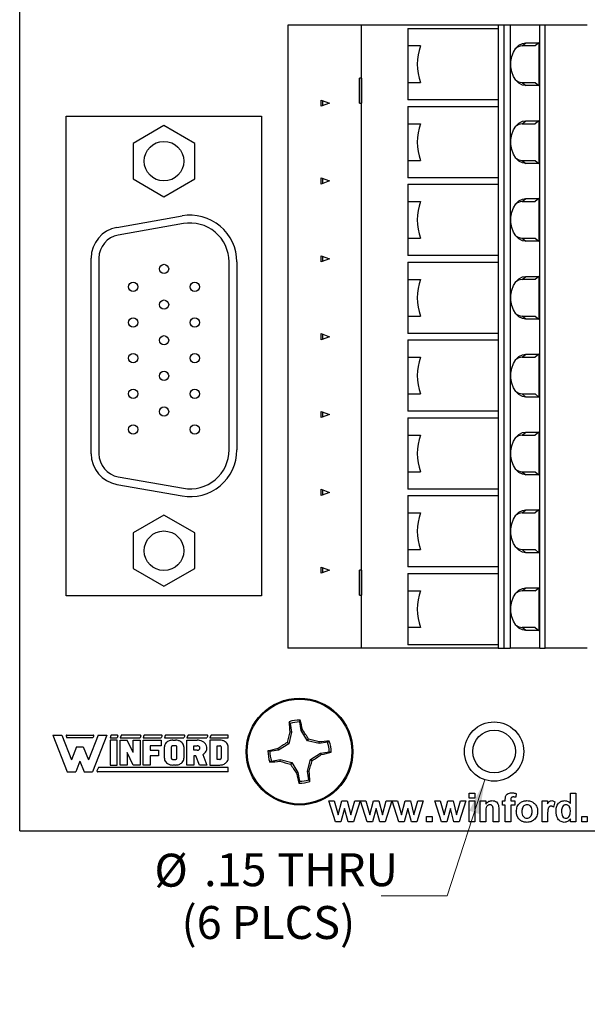
# Model space of a CAD drawing. Units: inches. Extents: x 0.1 to 16.9, y 0.1 to 10.9.
# Drawn here: x 9.2 to 11.3, y 5.1 to 8.8 of the extents above; entities that cross this region are included whole.
import ezdxf

# ---------------------------------------------------------------- set-up
doc = ezdxf.new("R2010")
doc.units = ezdxf.units.IN
doc.header["$MEASUREMENT"] = 0
doc.styles.add('SLDTEXTSTYLE0', font='TXT', dxfattribs={"width": 0.75})
doc.dimstyles.new('SLDDIMSTYLE3', dxfattribs={"dimtxt": 0.125, "dimasz": 0.13, "dimexe": 0, "dimexo": 0.0625, "dimgap": 0.03125, "dimtad": 0, "dimtih": 1, "dimtoh": 1, "dimlfac": 0.666667, "dimrnd": 1e-09, "dimzin": 12, "dimdsep": 46, "dimtxsty": 'SLDTEXTSTYLE0', "dimsah": 1, "dimcen": 0, "dimadec": 0, "dimazin": 3, "dimtfac": 1, "dimtofl": 0, "dimtmove": 0, "dimatfit": 3, "dimfxl": 0, "dimfrac": 2, "dimtolj": 1, "dimtzin": 12, "dimarcsym": 0})
doc.dimstyles.new('SLDDIMSTYLE4', dxfattribs={"dimtxt": 0.125, "dimasz": 0.13, "dimexe": 0, "dimexo": 0.0625, "dimgap": 0.03125, "dimtad": 0, "dimtih": 1, "dimtoh": 1, "dimlfac": 0.666667, "dimrnd": 1e-09, "dimzin": 12, "dimdsep": 46, "dimtxsty": 'SLDTEXTSTYLE0', "dimsah": 1, "dimcen": 0.09, "dimadec": 0, "dimazin": 3, "dimtfac": 1, "dimtofl": 0, "dimtmove": 0, "dimatfit": 3, "dimfxl": 0, "dimfrac": 2, "dimtolj": 1, "dimtzin": 12, "dimarcsym": 0})

# ---------------------------------------------------------------- blocks, each defined once
blk = doc.blocks.new('_D_5')
at = {"color": 8, "linetype": 'Continuous', "lineweight": 18}
for p, q in [((10.9593, 5.9623), (10.8162, 5.522)), ((10.8162, 5.522), (10.5662, 5.522))]:
    blk.add_line(p, q, dxfattribs=at)
blk.add_solid([(10.9593, 5.9623), (10.9001, 5.8448), (10.9382, 5.8324)], dxfattribs=at)
at = {"color": 8, "linetype": 'Continuous', "lineweight": 18, "char_height": 0.125, "attachment_point": 1, "style": 'SLDTEXTSTYLE0'}
for s, insert in [('%%c', (9.7053, 5.6818)), ('.15', (9.8938, 5.6837)), ('THRU', (10.1716, 5.6837)), ('(6 PLCS)', (9.8081, 5.4834))]:
    blk.add_mtext(s, dxfattribs=dict(at, insert=insert))
blk = doc.blocks.new('_D_6')
at = {"color": 8, "linetype": 'Continuous', "lineweight": 18}
for p, q in [((9.1941, 9.4192), (9.1941, 10.2783)), ((12.9613, 8.7265), (12.9613, 10.2783)), ((9.1941, 10.1533), (10.6884, 10.1533)), ((12.9613, 10.1533), (11.3261, 10.1533))]:
    blk.add_line(p, q, dxfattribs=at)
for points in [[(9.1941, 10.1533), (9.3241, 10.1333), (9.3241, 10.1733)], [(12.9613, 10.1533), (12.8313, 10.1733), (12.8313, 10.1333)]]:
    blk.add_solid(points, dxfattribs=at)
at = {"color": 8, "linetype": 'Continuous', "lineweight": 18, "char_height": 0.125, "attachment_point": 1, "style": 'SLDTEXTSTYLE0'}
for s, insert in [('2.51', (10.6884, 10.2152)), ('TYP', (11.0586, 10.2152))]:
    blk.add_mtext(s, dxfattribs=dict(at, insert=insert))

msp = doc.modelspace()

# ---------------------------------------------------------------- linework, layer by layer
at = {"color": 7, "linetype": 'Continuous', "lineweight": 25}
for p, q in [((9.1941, 5.7692), (9.1941, 9.3692)), ((10.2115, 8.8242), (10.2115, 6.462)), ((10.4906, 8.8242), (10.2115, 8.8242)), ((10.4906, 6.462), (10.4906, 8.8242)), ((11.0097, 8.8242), (10.4906, 8.8242)), ((11.0097, 8.8242), (11.0097, 8.6765)), ((11.0305, 8.8242), (11.0097, 8.8242)), ((11.0305, 8.8242), (11.0305, 6.462)), ((11.0556, 8.8242), (11.0305, 8.8242)), ((11.0556, 8.8242), (11.0556, 6.462)), ((11.1683, 8.8242), (11.0556, 8.8242)), ((11.1683, 6.462), (11.1683, 8.8242)), ((11.1885, 8.8242), (11.1683, 8.8242)), ((11.1885, 6.462), (11.1885, 8.8242)), ((11.3479, 8.8242), (11.1885, 8.8242)), ((10.6672, 8.8118), (10.6672, 8.7459)), ((10.6672, 8.8118), (11.0097, 8.8118)), ((10.715, 8.7459), (10.6672, 8.7459)), ((10.6672, 8.7459), (10.6672, 8.6765)), ((11.1006, 8.7459), (11.1151, 8.7577)), ((11.1497, 8.7459), (11.1006, 8.7459)), ((11.1151, 8.7577), (11.1642, 8.7577)), ((11.1642, 8.7577), (11.1497, 8.7459)), ((11.1642, 8.7577), (11.1642, 8.5953)), ((10.6672, 8.6765), (10.6672, 8.6071)), ((11.0097, 8.6765), (11.0097, 8.3812)), ((10.4838, 8.5289), (10.4838, 8.6234)), ((10.4906, 8.6234), (10.4838, 8.6234)), ((10.4906, 8.6234), (10.4906, 8.5289)), ((10.4906, 8.6234), (10.4906, 8.6234)), ((10.6672, 8.6071), (10.6672, 8.5412)), ((10.6672, 8.6071), (10.715, 8.6071)), ((11.1006, 8.6071), (11.1151, 8.5953)), ((11.1006, 8.6071), (11.1497, 8.6071)), ((11.1642, 8.5953), (11.1151, 8.5953)), ((11.1497, 8.6071), (11.1642, 8.5953)), ((10.3386, 8.517), (10.3386, 8.5408)), ((10.3386, 8.5408), (10.3699, 8.5289)), ((10.3699, 8.5289), (10.3386, 8.517)), ((10.3428, 8.5392), (10.3428, 8.5186)), ((10.4838, 8.5289), (10.4906, 8.5289)), ((10.4906, 8.5289), (10.4906, 8.5289)), ((11.0097, 8.5412), (10.6672, 8.5412)), ((10.6672, 8.5166), (10.6672, 8.4506)), ((10.6672, 8.5166), (11.0097, 8.5166)), ((9.3711, 6.6606), (9.3711, 8.4795)), ((9.3711, 8.4795), (10.1122, 8.4795)), ((10.1122, 8.4795), (10.1122, 6.6606)), ((9.7416, 8.4438), (9.6247, 8.3763)), ((9.8585, 8.3763), (9.7416, 8.4438)), ((10.6672, 8.4506), (10.715, 8.4506)), ((10.6672, 8.4506), (10.6672, 8.3812)), ((11.1006, 8.4506), (11.1151, 8.4624)), ((11.1006, 8.4506), (11.1497, 8.4506)), ((11.1151, 8.4624), (11.1642, 8.4624)), ((11.1642, 8.4624), (11.1497, 8.4506)), ((11.1642, 8.4624), (11.1642, 8.3)), ((9.6247, 8.3763), (9.6247, 8.2413)), ((9.8585, 8.2413), (9.8585, 8.3763)), ((10.6672, 8.3812), (10.6672, 8.3119)), ((11.0097, 8.3812), (11.0097, 8.086)), ((10.6672, 8.3119), (10.6672, 8.2459)), ((10.6672, 8.3119), (10.715, 8.3119)), ((11.1006, 8.3119), (11.1151, 8.3)), ((11.1006, 8.3119), (11.1497, 8.3119)), ((11.1642, 8.3), (11.1151, 8.3)), ((11.1497, 8.3119), (11.1642, 8.3)), ((9.6247, 8.2413), (9.7416, 8.1738)), ((9.7416, 8.1738), (9.8585, 8.2413)), ((10.3386, 8.2217), (10.3386, 8.2455)), ((10.3386, 8.2455), (10.3699, 8.2336)), ((10.3699, 8.2336), (10.3386, 8.2217)), ((10.3428, 8.2439), (10.3428, 8.2233)), ((11.0097, 8.2459), (10.6672, 8.2459)), ((10.6672, 8.2213), (10.6672, 8.1554)), ((10.6672, 8.2213), (11.0097, 8.2213)), ((10.6672, 8.1554), (10.715, 8.1554)), ((10.6672, 8.1554), (10.6672, 8.086)), ((11.1006, 8.1554), (11.1151, 8.1672)), ((11.1006, 8.1554), (11.1497, 8.1554)), ((11.1151, 8.1672), (11.1642, 8.1672)), ((11.1642, 8.1672), (11.1497, 8.1554)), ((11.1642, 8.1672), (11.1642, 8.0048)), ((9.5628, 8.0575), (9.8101, 8.1011)), ((9.8152, 8.072), (9.568, 8.0284)), ((10.6672, 8.086), (10.6672, 8.0166)), ((11.0097, 8.086), (11.0097, 7.7907)), ((10.6672, 8.0166), (10.6672, 7.9507)), ((10.6672, 8.0166), (10.715, 8.0166)), ((11.1006, 8.0166), (11.1151, 8.0048)), ((11.1006, 8.0166), (11.1497, 8.0166)), ((11.1642, 8.0048), (11.1151, 8.0048)), ((11.1497, 8.0166), (11.1642, 8.0048)), ((9.4652, 7.1989), (9.4652, 7.9412)), ((9.4948, 7.9412), (9.4948, 7.1989)), ((9.9885, 7.2134), (9.9885, 7.9266)), ((10.018, 7.9266), (10.018, 7.2134)), ((10.3386, 7.9265), (10.3386, 7.9502)), ((10.3386, 7.9502), (10.3699, 7.9383)), ((10.3699, 7.9383), (10.3386, 7.9265)), ((10.3428, 7.9486), (10.3428, 7.928)), ((11.0097, 7.9507), (10.6672, 7.9507)), ((10.6672, 7.926), (10.6672, 7.8601)), ((10.6672, 7.926), (11.0097, 7.926)), ((10.6672, 7.8601), (10.715, 7.8601)), ((10.6672, 7.8601), (10.6672, 7.7907)), ((11.1006, 7.8601), (11.1151, 7.8719)), ((11.1497, 7.8601), (11.1006, 7.8601)), ((11.1151, 7.8719), (11.1642, 7.8719)), ((11.1642, 7.8719), (11.1497, 7.8601)), ((11.1642, 7.8719), (11.1642, 7.7095)), ((10.6672, 7.7907), (10.6672, 7.7213)), ((11.0097, 7.7907), (11.0097, 7.4954)), ((10.6672, 7.7213), (10.6672, 7.6554)), ((10.6672, 7.7213), (10.715, 7.7213)), ((11.1151, 7.7095), (11.1006, 7.7213)), ((11.1006, 7.7213), (11.1497, 7.7213)), ((11.1642, 7.7095), (11.1151, 7.7095)), ((11.1497, 7.7213), (11.1642, 7.7095)), ((10.3386, 7.6312), (10.3386, 7.6549)), ((10.3386, 7.6549), (10.3699, 7.6431)), ((10.3699, 7.6431), (10.3386, 7.6312)), ((10.3428, 7.6533), (10.3428, 7.6328)), ((11.0097, 7.6554), (10.6672, 7.6554)), ((10.6672, 7.6307), (10.6672, 7.5648)), ((10.6672, 7.6307), (11.0097, 7.6307)), ((10.6672, 7.5648), (10.715, 7.5648)), ((10.6672, 7.5648), (10.6672, 7.4954)), ((11.1006, 7.5648), (11.1151, 7.5766)), ((11.1006, 7.5648), (11.1497, 7.5648)), ((11.1151, 7.5766), (11.1642, 7.5766)), ((11.1642, 7.5766), (11.1497, 7.5648)), ((11.1642, 7.5766), (11.1642, 7.4142)), ((10.6672, 7.4954), (10.6672, 7.426)), ((11.0097, 7.4954), (11.0097, 7.2001)), ((10.6672, 7.426), (10.6672, 7.3601)), ((10.6672, 7.426), (10.715, 7.426)), ((11.1006, 7.426), (11.1151, 7.4142)), ((11.1006, 7.426), (11.1497, 7.426)), ((11.1642, 7.4142), (11.1151, 7.4142)), ((11.1497, 7.426), (11.1642, 7.4142)), ((10.3386, 7.3359), (10.3386, 7.3597)), ((10.3386, 7.3597), (10.3699, 7.3478)), ((10.3428, 7.3581), (10.3428, 7.3375)), ((11.0097, 7.3601), (10.6672, 7.3601)), ((10.3699, 7.3478), (10.3386, 7.3359)), ((10.6672, 7.3355), (10.6672, 7.2695)), ((10.6672, 7.3355), (11.0097, 7.3355)), ((10.6672, 7.2695), (10.715, 7.2695)), ((10.6672, 7.2695), (10.6672, 7.2001)), ((11.1006, 7.2695), (11.1151, 7.2813)), ((11.1006, 7.2695), (11.1497, 7.2695)), ((11.1151, 7.2813), (11.1642, 7.2813)), ((11.1642, 7.2813), (11.1497, 7.2695)), ((11.1642, 7.2813), (11.1642, 7.1189)), ((10.6672, 7.2001), (10.6672, 7.1308)), ((11.0097, 7.2001), (11.0097, 6.9049)), ((9.568, 7.1116), (9.8152, 7.0681)), ((10.6672, 7.1308), (10.6672, 7.0648)), ((10.6672, 7.1308), (10.715, 7.1308)), ((11.1006, 7.1308), (11.1151, 7.1189)), ((11.1006, 7.1308), (11.1497, 7.1308)), ((11.1642, 7.1189), (11.1151, 7.1189)), ((11.1497, 7.1308), (11.1642, 7.1189)), ((9.5628, 7.0826), (9.8101, 7.039)), ((10.3386, 7.0406), (10.3386, 7.0644)), ((10.3386, 7.0644), (10.3699, 7.0525)), ((10.3428, 7.0628), (10.3428, 7.0422)), ((11.0097, 7.0648), (10.6672, 7.0648)), ((10.3699, 7.0525), (10.3386, 7.0406)), ((10.6672, 7.0402), (10.6672, 6.9743)), ((10.6672, 7.0402), (11.0097, 7.0402)), ((11.1006, 6.9743), (11.1151, 6.9861)), ((11.1151, 6.9861), (11.1642, 6.9861)), ((11.1642, 6.9861), (11.1497, 6.9743)), ((11.1642, 6.9861), (11.1642, 6.8237)), ((9.7416, 6.9662), (9.6247, 6.8987)), ((9.8585, 6.8987), (9.7416, 6.9662)), ((10.6672, 6.9743), (10.715, 6.9743)), ((10.6672, 6.9743), (10.6672, 6.9049)), ((11.1006, 6.9743), (11.1497, 6.9743)), ((9.6247, 6.8987), (9.6247, 6.7637)), ((9.8585, 6.7637), (9.8585, 6.8987)), ((10.6672, 6.9049), (10.6672, 6.8355)), ((11.0097, 6.9049), (11.0097, 6.6096)), ((10.6672, 6.8355), (10.6672, 6.7696)), ((10.6672, 6.8355), (10.715, 6.8355)), ((11.1006, 6.8355), (11.1151, 6.8237)), ((11.1006, 6.8355), (11.1497, 6.8355)), ((11.1497, 6.8355), (11.1642, 6.8237)), ((11.1642, 6.8237), (11.1151, 6.8237)), ((9.6247, 6.7637), (9.7416, 6.6962)), ((9.7416, 6.6962), (9.8585, 6.7637)), ((10.3386, 6.7454), (10.3386, 6.7691)), ((10.3386, 6.7691), (10.3699, 6.7572)), ((10.3428, 6.7675), (10.3428, 6.7469)), ((11.0097, 6.7696), (10.6672, 6.7696)), ((10.3699, 6.7572), (10.3386, 6.7454)), ((10.4838, 6.6627), (10.4838, 6.7572)), ((10.4906, 6.7572), (10.4838, 6.7572)), ((10.4906, 6.7572), (10.4906, 6.6627)), ((10.4906, 6.7572), (10.4906, 6.7572)), ((10.6672, 6.7449), (10.6672, 6.679)), ((10.6672, 6.7449), (11.0097, 6.7449)), ((11.1006, 6.679), (11.1151, 6.6908)), ((11.1151, 6.6908), (11.1642, 6.6908)), ((11.1497, 6.679), (11.1642, 6.6908)), ((11.1642, 6.6908), (11.1642, 6.5284)), ((10.1122, 6.6606), (9.3711, 6.6606)), ((10.4838, 6.6627), (10.4906, 6.6627)), ((10.4906, 6.6627), (10.4906, 6.6627)), ((10.6672, 6.679), (10.715, 6.679)), ((10.6672, 6.679), (10.6672, 6.6096)), ((11.1497, 6.679), (11.1006, 6.679)), ((10.6672, 6.6096), (10.6672, 6.5402)), ((11.0097, 6.6096), (11.0097, 6.462)), ((10.6672, 6.5402), (10.6672, 6.4743)), ((10.715, 6.5402), (10.6672, 6.5402)), ((11.1151, 6.5284), (11.1006, 6.5402)), ((11.1497, 6.5402), (11.1006, 6.5402)), ((11.1497, 6.5402), (11.1642, 6.5284)), ((11.1642, 6.5284), (11.1151, 6.5284)), ((10.4906, 6.462), (10.2115, 6.462)), ((11.0097, 6.462), (10.4906, 6.462)), ((11.0097, 6.4743), (10.6672, 6.4743)), ((11.0097, 6.462), (11.0305, 6.462)), ((11.0305, 6.462), (11.0556, 6.462)), ((11.1683, 6.462), (11.0556, 6.462)), ((11.1683, 6.462), (11.1885, 6.462)), ((11.3479, 6.462), (11.1885, 6.462)), ((10.2201, 6.1758), (10.2163, 6.1822)), ((10.2201, 6.1758), (10.2254, 6.1433)), ((10.2618, 6.1491), (10.2566, 6.1816)), ((9.32, 6.1317), (9.3538, 6.1317)), ((9.32, 6.1317), (9.3748, 5.9925)), ((9.3538, 6.1317), (9.3907, 6.0378)), ((9.3705, 6.1286), (9.3733, 6.1216)), ((9.3726, 6.1317), (9.4728, 6.1317)), ((9.4916, 6.1317), (9.4547, 6.0378)), ((9.5254, 6.1317), (9.4706, 5.9925)), ((9.4749, 6.1286), (9.4721, 6.1216)), ((9.4916, 6.1317), (9.5254, 6.1317)), ((9.5404, 6.1303), (9.537, 6.1216)), ((9.5643, 6.1317), (9.5425, 6.1317)), ((9.5663, 6.1286), (9.5636, 6.1216)), ((9.5786, 6.1303), (9.5751, 6.1216)), ((9.6514, 6.1317), (9.5807, 6.1317)), ((9.6535, 6.1286), (9.6507, 6.1216)), ((9.6657, 6.1303), (9.6623, 6.1216)), ((9.7321, 6.1317), (9.6678, 6.1317)), ((9.7342, 6.1286), (9.7314, 6.1216)), ((9.7464, 6.1303), (9.743, 6.1216)), ((9.8181, 6.1317), (9.7485, 6.1317)), ((9.8202, 6.1286), (9.8174, 6.1216)), ((9.8324, 6.1303), (9.8289, 6.1216)), ((9.9053, 6.1317), (9.8345, 6.1317)), ((9.9074, 6.1286), (9.9046, 6.1216)), ((9.9196, 6.1303), (9.9162, 6.1216)), ((9.983, 6.1317), (9.9217, 6.1317)), ((9.9853, 6.1216), (9.9853, 6.1294)), ((10.2254, 6.1433), (10.2148, 6.099)), ((10.2254, 6.1433), (10.2193, 6.1435)), ((10.2618, 6.1491), (10.2674, 6.1512)), ((10.2857, 6.1103), (10.2618, 6.1491)), ((9.4721, 6.1216), (9.3733, 6.1216)), ((9.537, 6.1216), (9.5636, 6.1216)), ((9.5636, 6.1126), (9.537, 6.1126)), ((9.537, 6.1126), (9.537, 6.0182)), ((9.5636, 6.0182), (9.5636, 6.1126)), ((9.5751, 6.1216), (9.6507, 6.1216)), ((9.5751, 6.0182), (9.5751, 6.1126)), ((9.5751, 6.1126), (9.6017, 6.1126)), ((9.6241, 6.0654), (9.6017, 6.1126)), ((9.6241, 6.0654), (9.6241, 6.1126)), ((9.6241, 6.1126), (9.6507, 6.1126)), ((9.6507, 6.1126), (9.6507, 6.0182)), ((9.6623, 6.1216), (9.7314, 6.1216)), ((9.6623, 6.0182), (9.6623, 6.1126)), ((9.6623, 6.1126), (9.7314, 6.1126)), ((9.7314, 6.0911), (9.6889, 6.0911)), ((9.6889, 6.0911), (9.6889, 6.074)), ((9.7314, 6.1126), (9.7314, 6.0911)), ((9.743, 6.1216), (9.8174, 6.1216)), ((9.7749, 6.1126), (9.7855, 6.1126)), ((9.7855, 6.0911), (9.7749, 6.0911)), ((9.8289, 6.1216), (9.9046, 6.1216)), ((9.8289, 6.1126), (9.8674, 6.1126)), ((9.8289, 6.0182), (9.8289, 6.1126)), ((9.8555, 6.0911), (9.8674, 6.0911)), ((9.8555, 6.074), (9.8555, 6.0911)), ((9.9162, 6.1216), (9.9853, 6.1216)), ((9.9162, 6.1126), (9.9162, 6.0182)), ((9.9534, 6.1126), (9.9162, 6.1126)), ((9.9428, 6.0911), (9.9534, 6.0911)), ((9.9428, 6.0397), (9.9428, 6.0911)), ((10.2148, 6.099), (10.1761, 6.0751)), ((10.2148, 6.099), (10.2085, 6.1036)), ((10.2857, 6.1103), (10.2903, 6.1167)), ((10.33, 6.0998), (10.2857, 6.1103)), ((10.33, 6.0998), (10.3302, 6.1058)), ((10.3625, 6.105), (10.33, 6.0998)), ((10.3625, 6.105), (10.3689, 6.1089)), ((9.4102, 6.0873), (9.3907, 6.0378)), ((9.4102, 6.0873), (9.4352, 6.0873)), ((9.4352, 6.0873), (9.4547, 6.0378)), ((9.6241, 6.0182), (9.6017, 6.0654)), ((9.6017, 6.0654), (9.6017, 6.0182)), ((9.6889, 6.074), (9.7208, 6.074)), ((9.6889, 6.0525), (9.6889, 6.0182)), ((9.7208, 6.0525), (9.6889, 6.0525)), ((9.7208, 6.074), (9.7208, 6.0525)), ((9.743, 6.044), (9.743, 6.0869)), ((9.7695, 6.0869), (9.7695, 6.044)), ((9.7908, 6.044), (9.7908, 6.0869)), ((9.8174, 6.0869), (9.8174, 6.044)), ((9.8674, 6.074), (9.8555, 6.074)), ((9.8628, 6.0525), (9.8555, 6.0525)), ((9.8555, 6.0525), (9.8555, 6.0182)), ((9.8767, 6.0182), (9.8628, 6.0525)), ((9.8886, 6.0579), (9.9046, 6.0182)), ((9.9587, 6.0869), (9.9587, 6.044)), ((9.9853, 6.044), (9.9853, 6.0869)), ((10.1761, 6.0751), (10.1436, 6.0699)), ((10.1761, 6.0751), (10.174, 6.0807)), ((10.297, 6.0395), (10.3358, 6.0634)), ((10.3358, 6.0634), (10.3683, 6.0686)), ((10.3358, 6.0634), (10.3379, 6.0577)), ((9.4227, 6.0332), (9.4067, 5.9925)), ((9.4227, 6.0332), (9.4387, 5.9925)), ((9.537, 6.0182), (9.5636, 6.0182)), ((9.6017, 6.0182), (9.5751, 6.0182)), ((9.6507, 6.0182), (9.6241, 6.0182)), ((9.6889, 6.0182), (9.6623, 6.0182)), ((9.7749, 6.0397), (9.7855, 6.0397)), ((9.7855, 6.0182), (9.7749, 6.0182)), ((9.8555, 6.0182), (9.8289, 6.0182)), ((9.9046, 6.0182), (9.8767, 6.0182)), ((9.9162, 6.0182), (9.9534, 6.0182)), ((9.9534, 6.0397), (9.9428, 6.0397)), ((10.1494, 6.0334), (10.1429, 6.0296)), ((10.1494, 6.0334), (10.1819, 6.0387)), ((10.1819, 6.0387), (10.1817, 6.0327)), ((10.1819, 6.0387), (10.2262, 6.0281)), ((10.2262, 6.0281), (10.2216, 6.0218)), ((10.2262, 6.0281), (10.2501, 5.9894)), ((10.2865, 5.9952), (10.297, 6.0395)), ((10.297, 6.0395), (10.3034, 6.0349)), ((9.3748, 5.9925), (9.4067, 5.9925)), ((9.4387, 5.9925), (9.4706, 5.9925)), ((9.4928, 6.0092), (9.4874, 5.9957)), ((9.9833, 5.9925), (9.4897, 5.9925)), ((9.9857, 6.0092), (9.4928, 6.0092)), ((9.9857, 5.9949), (9.9857, 6.0092)), ((10.2501, 5.9894), (10.2444, 5.9873)), ((10.2501, 5.9894), (10.2553, 5.9569)), ((10.2865, 5.9952), (10.2925, 5.995)), ((10.2917, 5.9627), (10.2865, 5.9952)), ((10.2917, 5.9627), (10.2956, 5.9562)), ((10.9, 5.911), (10.9209, 5.911)), ((10.9, 5.8929), (10.9, 5.911)), ((10.9209, 5.911), (10.9209, 5.8929)), ((11.0785, 5.9099), (11.0765, 5.8959)), ((11.2836, 5.8723), (11.2836, 5.911)), ((11.2836, 5.911), (11.3045, 5.911)), ((11.3045, 5.911), (11.3045, 5.8022)), ((10.3925, 5.8022), (10.3671, 5.8818)), ((10.3671, 5.8818), (10.3877, 5.8818)), ((10.3877, 5.8818), (10.4027, 5.8296)), ((10.4027, 5.8296), (10.4164, 5.8818)), ((10.4164, 5.8818), (10.4368, 5.8818)), ((10.4368, 5.8818), (10.4501, 5.8296)), ((10.4501, 5.8296), (10.4652, 5.8818)), ((10.4857, 5.8818), (10.4604, 5.8022)), ((10.4652, 5.8818), (10.4857, 5.8818)), ((10.5124, 5.8022), (10.4871, 5.8818)), ((10.4871, 5.8818), (10.5077, 5.8818)), ((10.5077, 5.8818), (10.5227, 5.8296)), ((10.5227, 5.8296), (10.5363, 5.8818)), ((10.5363, 5.8818), (10.5567, 5.8818)), ((10.5567, 5.8818), (10.5701, 5.8296)), ((10.5701, 5.8296), (10.5851, 5.8818)), ((10.6057, 5.8818), (10.5804, 5.8022)), ((10.5851, 5.8818), (10.6057, 5.8818)), ((10.6324, 5.8022), (10.6071, 5.8818)), ((10.6071, 5.8818), (10.6276, 5.8818)), ((10.6276, 5.8818), (10.6426, 5.8296)), ((10.6426, 5.8296), (10.6563, 5.8818)), ((10.6563, 5.8818), (10.6767, 5.8818)), ((10.6767, 5.8818), (10.6901, 5.8296)), ((10.6901, 5.8296), (10.7051, 5.8818)), ((10.7256, 5.8818), (10.7004, 5.8022)), ((10.7051, 5.8818), (10.7256, 5.8818)), ((10.7942, 5.8022), (10.7689, 5.8818)), ((10.7689, 5.8818), (10.7894, 5.8818)), ((10.7894, 5.8818), (10.8044, 5.8296)), ((10.8044, 5.8296), (10.8181, 5.8818)), ((10.8181, 5.8818), (10.8385, 5.8818)), ((10.8385, 5.8818), (10.8519, 5.8296)), ((10.8519, 5.8296), (10.8669, 5.8818)), ((10.8874, 5.8818), (10.8622, 5.8022)), ((10.8669, 5.8818), (10.8874, 5.8818)), ((10.9209, 5.8929), (10.9, 5.8929)), ((10.9, 5.8022), (10.9, 5.8818)), ((10.9, 5.8818), (10.9209, 5.8818)), ((10.9209, 5.8818), (10.9209, 5.8022)), ((10.9418, 5.8022), (10.9418, 5.8818)), ((10.9418, 5.8818), (10.9628, 5.8818)), ((10.9628, 5.8818), (10.9628, 5.8703)), ((11.0255, 5.8818), (11.0367, 5.8818)), ((11.0255, 5.8664), (11.0255, 5.8818)), ((11.0367, 5.8664), (11.0255, 5.8664)), ((11.0367, 5.8818), (11.0367, 5.8875)), ((11.0367, 5.8022), (11.0367, 5.8664)), ((11.0576, 5.8872), (11.0576, 5.8818)), ((11.0576, 5.8818), (11.073, 5.8818)), ((11.073, 5.8664), (11.0576, 5.8664)), ((11.0576, 5.8664), (11.0576, 5.8022)), ((11.073, 5.8818), (11.073, 5.8664)), ((11.1762, 5.8022), (11.1762, 5.8818)), ((11.1762, 5.8818), (11.1971, 5.8818)), ((11.1971, 5.8818), (11.1971, 5.8707)), ((11.225, 5.8787), (11.2201, 5.8588)), ((10.4264, 5.8534), (10.4129, 5.8022)), ((10.4402, 5.8022), (10.4264, 5.8534)), ((10.5464, 5.8534), (10.5329, 5.8022)), ((10.5602, 5.8022), (10.5464, 5.8534)), ((10.6663, 5.8534), (10.6529, 5.8022)), ((10.6802, 5.8022), (10.6663, 5.8534)), ((10.8282, 5.8534), (10.8147, 5.8022)), ((10.842, 5.8022), (10.8282, 5.8534)), ((10.9628, 5.8384), (10.9628, 5.8022)), ((10.9907, 5.8022), (10.9907, 5.843)), ((11.0116, 5.8514), (11.0116, 5.8022)), ((10.4129, 5.8022), (10.3925, 5.8022)), ((10.4604, 5.8022), (10.4402, 5.8022)), ((10.5329, 5.8022), (10.5124, 5.8022)), ((10.5804, 5.8022), (10.5602, 5.8022)), ((10.6529, 5.8022), (10.6324, 5.8022)), ((10.7004, 5.8022), (10.6802, 5.8022)), ((10.7382, 5.8022), (10.7382, 5.8232)), ((10.7382, 5.8232), (10.7591, 5.8232)), ((10.7591, 5.8022), (10.7382, 5.8022)), ((10.7591, 5.8232), (10.7591, 5.8022)), ((10.8147, 5.8022), (10.7942, 5.8022)), ((10.8622, 5.8022), (10.842, 5.8022)), ((10.9209, 5.8022), (10.9, 5.8022)), ((10.9628, 5.8022), (10.9418, 5.8022)), ((11.0116, 5.8022), (10.9907, 5.8022)), ((11.0576, 5.8022), (11.0367, 5.8022)), ((11.1971, 5.8022), (11.1762, 5.8022)), ((11.1971, 5.8258), (11.1971, 5.8022)), ((11.2836, 5.8022), (11.2836, 5.8137)), ((11.3045, 5.8022), (11.2836, 5.8022)), ((11.3268, 5.8022), (11.3268, 5.8232)), ((11.3268, 5.8232), (11.3478, 5.8232)), ((11.3478, 5.8022), (11.3268, 5.8022)), ((11.3478, 5.8232), (11.3478, 5.8022)), ((9.1941, 5.7692), (12.7941, 5.7692))]:
    msp.add_line(p, q, dxfattribs=at)
at = {"color": 7, "linetype": 'Continuous', "lineweight": 25, "flags": 128}
for points in [[(11.1151, 8.5953), (11.1013, 8.5977), (11.0884, 8.6046), (11.077, 8.6157), (11.0678, 8.6304), (11.0614, 8.6477), (11.0581, 8.6667), (11.0581, 8.6863), (11.0614, 8.7053), (11.0678, 8.7227), (11.077, 8.7373), (11.0884, 8.7484), (11.1013, 8.7554), (11.1151, 8.7577)], [(11.1151, 8.3), (11.1013, 8.3024), (11.0884, 8.3093), (11.077, 8.3205), (11.0678, 8.3351), (11.0614, 8.3525), (11.0581, 8.3715), (11.0581, 8.391), (11.0614, 8.41), (11.0678, 8.4274), (11.077, 8.442), (11.0884, 8.4531), (11.1013, 8.4601), (11.1151, 8.4624)], [(11.1006, 8.4506), (11.0879, 8.4483), (11.0771, 8.4421)], [(11.0771, 8.3203), (11.0879, 8.3142), (11.1006, 8.3119)], [(11.1151, 8.0048), (11.1013, 8.0071), (11.0884, 8.0141), (11.077, 8.0252), (11.0678, 8.0398), (11.0614, 8.0572), (11.0581, 8.0762), (11.0581, 8.0958), (11.0614, 8.1148), (11.0678, 8.1321), (11.077, 8.1468), (11.0884, 8.1579), (11.1013, 8.1648), (11.1151, 8.1672)], [(11.1151, 7.7095), (11.1013, 7.7119), (11.0884, 7.7188), (11.077, 7.7299), (11.0678, 7.7446), (11.0614, 7.7619), (11.0581, 7.7809), (11.0581, 7.8005), (11.0614, 7.8195), (11.0678, 7.8368), (11.077, 7.8515), (11.0884, 7.8626), (11.1013, 7.8695), (11.1151, 7.8719)], [(11.1151, 7.4142), (11.1013, 7.4166), (11.0884, 7.4235), (11.077, 7.4346), (11.0678, 7.4493), (11.0614, 7.4666), (11.0581, 7.4856), (11.0581, 7.5052), (11.0614, 7.5242), (11.0678, 7.5415), (11.077, 7.5562), (11.0884, 7.5673), (11.1013, 7.5743), (11.1151, 7.5766)], [(11.1006, 7.5648), (11.0879, 7.5624), (11.0771, 7.5563)], [(11.0771, 7.4345), (11.0879, 7.4284), (11.1006, 7.426)], [(11.1151, 7.1189), (11.1013, 7.1213), (11.0884, 7.1282), (11.077, 7.1394), (11.0678, 7.154), (11.0614, 7.1714), (11.0581, 7.1904), (11.0581, 7.2099), (11.0614, 7.2289), (11.0678, 7.2463), (11.077, 7.2609), (11.0884, 7.272), (11.1013, 7.279), (11.1151, 7.2813)], [(11.1151, 6.8237), (11.1013, 6.826), (11.0884, 6.833), (11.077, 6.8441), (11.0678, 6.8587), (11.0614, 6.8761), (11.0581, 6.8951), (11.0581, 6.9147), (11.0614, 6.9337), (11.0678, 6.951), (11.077, 6.9657), (11.0884, 6.9768), (11.1013, 6.9837), (11.1151, 6.9861)], [(11.1006, 6.9743), (11.0879, 6.9719), (11.0771, 6.9658)], [(11.0771, 6.844), (11.0879, 6.8378), (11.1006, 6.8355)], [(11.1151, 6.5284), (11.1013, 6.5308), (11.0884, 6.5377), (11.077, 6.5488), (11.0678, 6.5635), (11.0614, 6.5808), (11.0581, 6.5998), (11.0581, 6.6194), (11.0614, 6.6384), (11.0678, 6.6557), (11.077, 6.6704), (11.0884, 6.6815), (11.1013, 6.6884), (11.1151, 6.6908)], [(11.1006, 6.679), (11.0879, 6.6766), (11.0771, 6.6705)], [(11.0771, 6.5487), (11.0879, 6.5426), (11.1006, 6.5402)]]:
    msp.add_lwpolyline(points, dxfattribs=at)
at = {"color": 7, "linetype": 'Continuous', "lineweight": 25}
for centre, radius in [((9.7416, 8.3088), 0.075), ((9.7417, 7.8998), 0.0177), ((9.6247, 7.8321), 0.0177), ((9.8586, 7.8321), 0.0177), ((9.7417, 7.7646), 0.0177), ((9.6247, 7.6969), 0.0177), ((9.8586, 7.6968), 0.0177), ((9.7417, 7.6293), 0.0177), ((9.6247, 7.5617), 0.0177), ((9.8586, 7.5616), 0.0177), ((9.7417, 7.4941), 0.0177), ((9.6247, 7.4264), 0.0177), ((9.8586, 7.4263), 0.0177), ((9.7417, 7.3589), 0.0177), ((9.6247, 7.2912), 0.0177), ((9.8586, 7.2911), 0.0177), ((9.7416, 6.8312), 0.075), ((10.2559, 6.0692), 0.2025), ((10.2559, 6.0692), 0.1988), ((10.9941, 6.0692), 0.1125), ((10.9941, 6.0692), 0.0812)]:
    msp.add_circle(centre, radius, dxfattribs=at)
for centre, radius, start, end in [((10.9043, 8.6765), 0.2017, 159.8759, 200.1241), ((11.1019, 8.7055), 0.0404, 91.7541, 131.9553), ((11.1019, 8.6477), 0.0406, 226.816, 268.1814), ((10.9043, 8.3812), 0.2017, 159.8757, 200.1243), ((10.9043, 8.086), 0.2017, 159.8757, 200.1243), ((11.1018, 8.115), 0.0403, 91.7355, 131.9807), ((9.8408, 7.9266), 0.1772, 0, 100), ((9.8408, 7.9266), 0.1476, 0, 100), ((9.5834, 7.9412), 0.1181, 100, 180), ((9.5834, 7.9412), 0.0886, 100, 180), ((11.1021, 8.0577), 0.0411, 223.6033, 267.9898), ((10.9043, 7.7907), 0.2017, 159.8757, 200.1243), ((11.1018, 7.8198), 0.0403, 91.7355, 131.9807), ((11.1019, 7.7618), 0.0406, 226.81, 268.1874), ((10.9043, 7.4954), 0.2017, 159.8759, 200.1241), ((10.9043, 7.2001), 0.2017, 159.8756, 200.1244), ((11.1019, 7.2292), 0.0404, 91.7541, 131.9553), ((9.8408, 7.2134), 0.1772, 260, 0), ((9.8408, 7.2134), 0.1476, 260, 0), ((9.5834, 7.1989), 0.1181, 180, 260), ((9.5834, 7.1989), 0.0886, 180, 260), ((11.1019, 7.1713), 0.0406, 226.8316, 268.1723), ((10.9043, 6.9049), 0.2017, 159.8759, 200.1241), ((10.9043, 6.6096), 0.2017, 159.8757, 200.1243), ((10.2559, 6.0692), 0.1198, 88.9092, 109.3366), ((11.2231, 6.2424), 1.0086, 183.4198, 185.6279), ((10.2559, 6.0692), 0.1124, 89.6749, 108.5709), ((9.2776, 5.9295), 1.0143, 12.6262, 14.8221), ((9.3726, 6.1294), 0.00225, 90, 201.4939), ((9.4728, 6.1294), 0.00225, 338.5061, 90), ((9.5425, 6.1294), 0.00225, 90, 158.5061), ((9.5643, 6.1294), 0.00225, 338.5061, 90), ((9.5807, 6.1294), 0.00225, 90, 158.5061), ((9.6514, 6.1294), 0.00225, 338.5061, 90), ((9.6678, 6.1294), 0.00225, 90, 158.5061), ((9.7321, 6.1294), 0.00225, 338.5061, 90), ((9.7485, 6.1294), 0.00225, 90, 158.5061), ((9.8181, 6.1294), 0.00225, 338.5061, 90), ((9.8345, 6.1294), 0.00225, 90, 158.5061), ((9.9053, 6.1294), 0.00225, 338.5061, 90), ((9.9217, 6.1294), 0.00225, 90, 158.5061), ((9.983, 6.1294), 0.00225, 0, 90), ((11.4514, 5.7864), 1.2828, 163.8355, 165.6837), ((9.2127, 5.4287), 1.2785, 32.5574, 34.4117), ((10.8981, 5.0235), 1.2814, 122.5589, 124.4089), ((9.9728, 4.8726), 1.284, 73.8382, 75.6845), ((10.4298, 5.0937), 1.017, 93.4286, 95.6187), ((10.2559, 6.0692), 0.1124, 359.6749, 18.5709), ((10.2559, 6.0692), 0.1198, 358.9092, 19.3366), ((10.3967, 5.0867), 1.0187, 102.631, 104.8174), ((10.2559, 6.0692), 0.1198, 178.9092, 199.3366), ((10.2559, 6.0692), 0.1124, 179.6749, 198.5709), ((9.6112, 7.1188), 1.2861, 302.5615, 304.405), ((10.1153, 7.0513), 1.0182, 282.6304, 284.8179), ((10.082, 7.0469), 1.0192, 273.4289, 275.6141), ((10.5405, 7.2711), 1.2894, 253.8444, 255.683), ((11.3129, 6.7188), 1.2949, 212.5678, 214.3987), ((9.0654, 6.3507), 1.2776, 343.8359, 345.6915), ((9.4897, 5.9949), 0.00239, 158.5061, 270), ((9.9833, 5.9949), 0.00239, 270, 0), ((11.2406, 6.2106), 1.0209, 192.6339, 194.8156), ((9.2714, 5.8947), 1.026, 3.4385, 5.6092), ((10.2559, 6.0692), 0.1198, 268.9092, 289.3366), ((10.2559, 6.0692), 0.1124, 269.6749, 288.5709)]:
    msp.add_arc(centre, radius, start, end, dxfattribs=at)
for points, knots in [([(10.2566, 6.1816), (10.2569, 6.1829), (10.2574, 6.1854), (10.258, 6.1878), (10.2582, 6.189)], [0, 0, 0, 0, 0.531385, 1, 1, 1, 1]), ([(9.7749, 6.1126), (9.7704, 6.1122), (9.7614, 6.1113), (9.7506, 6.1046), (9.7441, 6.0958), (9.7433, 6.0897), (9.743, 6.0869)], [0, 0, 0, 0, 0.295859, 0.596621, 0.811434, 1, 1, 1, 1]), ([(9.7749, 6.0911), (9.7741, 6.0911), (9.7726, 6.0909), (9.7708, 6.0898), (9.7697, 6.0883), (9.7696, 6.0873), (9.7695, 6.0869)], [0, 0, 0, 0, 0.296051, 0.596677, 0.81146, 1, 1, 1, 1]), ([(9.8174, 6.0869), (9.8171, 6.0892), (9.8166, 6.0943), (9.8124, 6.1014), (9.8054, 6.1075), (9.7961, 6.1118), (9.789, 6.1123), (9.7855, 6.1126)], [0, 0, 0, 0, 0.158304, 0.335357, 0.530036, 0.769684, 1, 1, 1, 1]), ([(9.7908, 6.0869), (9.7908, 6.0873), (9.7907, 6.0881), (9.79, 6.0893), (9.7888, 6.0903), (9.7872, 6.091), (9.7861, 6.0911), (9.7855, 6.0911)], [0, 0, 0, 0, 0.158242, 0.335588, 0.530021, 0.769585, 1, 1, 1, 1]), ([(9.8886, 6.0579), (9.8911, 6.0595), (9.8963, 6.0629), (9.9023, 6.0707), (9.9054, 6.0808), (9.9036, 6.092), (9.8971, 6.1017), (9.8877, 6.1083), (9.8775, 6.112), (9.8706, 6.1124), (9.8674, 6.1126)], [0, 0, 0, 0, 0.106183, 0.222711, 0.346576, 0.477233, 0.614721, 0.753765, 0.884672, 1, 1, 1, 1]), ([(9.8674, 6.074), (9.8684, 6.074), (9.8706, 6.0742), (9.874, 6.0756), (9.8766, 6.0779), (9.8778, 6.0804), (9.8782, 6.0826), (9.8778, 6.0847), (9.8766, 6.0873), (9.874, 6.0895), (9.8706, 6.0909), (9.8684, 6.0911), (9.8674, 6.0911)], [0, 0, 0, 0, 0.099505, 0.221228, 0.358112, 0.429082, 0.500026, 0.57097, 0.641888, 0.778772, 0.900495, 1, 1, 1, 1]), ([(9.9853, 6.0869), (9.985, 6.0892), (9.9845, 6.0943), (9.9803, 6.1014), (9.9733, 6.1075), (9.964, 6.1118), (9.9569, 6.1123), (9.9534, 6.1126)], [0, 0, 0, 0, 0.158296, 0.335393, 0.530021, 0.769676, 1, 1, 1, 1]), ([(9.9587, 6.0869), (9.9587, 6.0873), (9.9586, 6.0881), (9.9579, 6.0893), (9.9567, 6.0903), (9.9552, 6.091), (9.954, 6.0911), (9.9534, 6.0911)], [0, 0, 0, 0, 0.158363, 0.335528, 0.530358, 0.769986, 1, 1, 1, 1]), ([(10.1436, 6.0699), (10.1423, 6.0702), (10.1398, 6.0707), (10.1374, 6.0713), (10.1362, 6.0715)], [0, 0, 0, 0, 0.53138, 1, 1, 1, 1]), ([(10.3683, 6.0686), (10.3696, 6.0683), (10.3721, 6.0678), (10.3745, 6.0672), (10.3757, 6.067)], [0, 0, 0, 0, 0.531375, 1, 1, 1, 1]), ([(9.743, 6.044), (9.7432, 6.0416), (9.7437, 6.0365), (9.748, 6.0294), (9.7549, 6.0233), (9.7643, 6.019), (9.7714, 6.0185), (9.7749, 6.0182)], [0, 0, 0, 0, 0.158303, 0.3354279, 0.5300225, 0.769685, 1, 1, 1, 1]), ([(9.7695, 6.044), (9.7696, 6.0436), (9.7697, 6.0427), (9.7704, 6.0415), (9.7715, 6.0405), (9.7731, 6.0398), (9.7743, 6.0397), (9.7749, 6.0397)], [0, 0, 0, 0, 0.158345, 0.335489, 0.52995, 0.76955, 1, 1, 1, 1]), ([(9.7855, 6.0397), (9.7862, 6.0397), (9.7877, 6.0399), (9.7895, 6.041), (9.7906, 6.0425), (9.7907, 6.0435), (9.7908, 6.044)], [0, 0, 0, 0, 0.296051, 0.596677, 0.81146, 1, 1, 1, 1]), ([(9.7855, 6.0182), (9.79, 6.0186), (9.799, 6.0195), (9.8097, 6.0262), (9.8163, 6.035), (9.817, 6.0411), (9.8174, 6.044)], [0, 0, 0, 0, 0.295862, 0.59662, 0.811398, 1, 1, 1, 1]), ([(9.9534, 6.0397), (9.9541, 6.0397), (9.9556, 6.0399), (9.9574, 6.041), (9.9585, 6.0425), (9.9587, 6.0435), (9.9587, 6.044)], [0, 0, 0, 0, 0.295698, 0.596435, 0.811296, 1, 1, 1, 1]), ([(9.9534, 6.0182), (9.9579, 6.0186), (9.9669, 6.0195), (9.9776, 6.0262), (9.9842, 6.035), (9.9849, 6.0411), (9.9853, 6.044)], [0, 0, 0, 0, 0.295799, 0.596572, 0.811404, 1, 1, 1, 1]), ([(10.2553, 5.9569), (10.255, 5.9556), (10.2545, 5.9531), (10.2539, 5.9507), (10.2537, 5.9495)], [0, 0, 0, 0, 0.531397, 1, 1, 1, 1]), ([(11.0367, 5.8875), (11.0367, 5.8913), (11.0367, 5.8989), (11.0429, 5.9083), (11.0521, 5.912), (11.0581, 5.9123), (11.061, 5.9124)], [0, 0, 0, 0, 0.2817816, 0.5577624, 0.7784276, 1, 1, 1, 1]), ([(11.061, 5.9124), (11.0625, 5.9124), (11.0655, 5.9124), (11.0699, 5.9119), (11.0743, 5.9111), (11.0771, 5.9103), (11.0785, 5.9099)], [0.0000339, 0.0000339, 0.0000339, 0.0000339, 0.2507039, 0.500271, 0.7488752, 1, 1, 1, 1]), ([(10.9628, 5.8703), (10.9665, 5.8744), (10.973, 5.8816), (10.9827, 5.8827), (10.9869, 5.8831)], [0, 0, 0, 0, 0.559418, 1, 1, 1, 1]), ([(10.9787, 5.8678), (10.9771, 5.8677), (10.9739, 5.8674), (10.9697, 5.8651), (10.9663, 5.8617), (10.9635, 5.8559), (10.9629, 5.8479), (10.9628, 5.8416), (10.9628, 5.8384)], [0, 0, 0, 0, 0.1249554, 0.2497708, 0.374704, 0.4996024, 0.7495358, 1, 1, 1, 1]), ([(10.9907, 5.843), (10.9908, 5.8483), (10.991, 5.8549), (10.9886, 5.8624), (10.9861, 5.8655), (10.9826, 5.8675), (10.98, 5.8677), (10.9787, 5.8678)], [0, 0, 0, 0, 0.500619, 0.625485, 0.750333, 0.875079, 1, 1, 1, 1]), ([(10.9869, 5.8831), (10.9898, 5.8829), (10.9956, 5.8824), (11.0035, 5.8785), (11.0094, 5.8712), (11.0115, 5.8615), (11.0116, 5.8548), (11.0116, 5.8514)], [0, 0, 0, 0, 0.186833, 0.373477, 0.559389, 0.779119, 1, 1, 1, 1]), ([(11.0664, 5.8971), (11.0655, 5.8971), (11.0635, 5.897), (11.0607, 5.8961), (11.0577, 5.8929), (11.0576, 5.8895), (11.0576, 5.8872)], [0, 0, 0, 0, 0.187795, 0.374798, 0.560586, 1, 1, 1, 1]), ([(11.0765, 5.8959), (11.0746, 5.8963), (11.0713, 5.897), (11.0679, 5.8971), (11.0664, 5.8971)], [0, 0, 0, 0, 0.559947, 1, 1, 1, 1]), ([(11.0785, 5.8431), (11.0793, 5.849), (11.0808, 5.8609), (11.0911, 5.8747), (11.1049, 5.882), (11.1143, 5.8828), (11.1189, 5.8831)], [0, 0, 0, 0, 0.279945, 0.559124, 0.779418, 1, 1, 1, 1]), ([(11.119, 5.8678), (11.1168, 5.8676), (11.1122, 5.8671), (11.1065, 5.8631), (11.1004, 5.8552), (11.0999, 5.8474), (11.0995, 5.842)], [0, 0, 0, 0, 0.186983, 0.373847, 0.561035, 1, 1, 1, 1]), ([(11.1189, 5.8831), (11.125, 5.8825), (11.1371, 5.8813), (11.1507, 5.8702), (11.1584, 5.8565), (11.1591, 5.847), (11.1594, 5.8422)], [0, 0, 0, 0, 0.279789, 0.559131, 0.77939, 1, 1, 1, 1]), ([(11.1385, 5.8421), (11.1384, 5.8455), (11.1381, 5.8523), (11.1339, 5.861), (11.127, 5.8668), (11.1217, 5.8675), (11.119, 5.8678)], [0, 0, 0, 0, 0.281048, 0.560553, 0.780422, 1, 1, 1, 1]), ([(11.1971, 5.8707), (11.1991, 5.8742), (11.2018, 5.8792), (11.2082, 5.8828), (11.2113, 5.883), (11.2129, 5.8831)], [0, 0, 0, 0, 0.55971, 0.779848, 1, 1, 1, 1]), ([(11.2129, 5.8831), (11.2154, 5.8829), (11.2198, 5.8824), (11.2234, 5.8798), (11.225, 5.8787)], [0, 0, 0, 0, 0.5592, 1, 1, 1, 1]), ([(11.2292, 5.8423), (11.2295, 5.8478), (11.23, 5.8587), (11.2369, 5.8728), (11.2485, 5.8818), (11.2571, 5.8827), (11.2614, 5.8831)], [0, 0, 0, 0, 0.281003, 0.560246, 0.780112, 1, 1, 1, 1]), ([(11.2669, 5.8678), (11.2655, 5.8677), (11.2627, 5.8675), (11.2577, 5.8651), (11.251, 5.8576), (11.2505, 5.8492), (11.2501, 5.8435)], [0, 0, 0, 0, 0.125656, 0.251307, 0.501109, 1, 1, 1, 1]), ([(11.2614, 5.8831), (11.2663, 5.8825), (11.2749, 5.8812), (11.2809, 5.875), (11.2836, 5.8723)], [0, 0, 0, 0, 0.558246, 1, 1, 1, 1]), ([(11.2836, 5.8414), (11.2834, 5.8474), (11.2832, 5.8549), (11.2785, 5.8624), (11.2753, 5.8655), (11.2713, 5.8675), (11.2683, 5.8677), (11.2669, 5.8678)], [0, 0, 0, 0, 0.498945, 0.624288, 0.749638, 0.874801, 1, 1, 1, 1]), ([(11.1191, 5.8008), (11.1173, 5.8009), (11.1137, 5.801), (11.1085, 5.802), (11.1034, 5.8035), (11.0993, 5.8053), (11.0961, 5.807), (11.0939, 5.8084), (11.0918, 5.81), (11.0899, 5.8117), (11.0881, 5.8136), (11.0864, 5.8156), (11.0849, 5.8178), (11.0836, 5.8201), (11.0824, 5.8225), (11.0814, 5.8251), (11.0805, 5.8278), (11.0798, 5.8306), (11.0792, 5.8335), (11.0788, 5.8366), (11.0786, 5.8398), (11.0786, 5.842), (11.0785, 5.8431)], [0.0000107, 0.0000107, 0.0000107, 0.0000107, 0.0805423, 0.1605116, 0.240687, 0.3221684, 0.3631719, 0.4032091, 0.442755, 0.481727, 0.5208866, 0.5602122, 0.5995212, 0.639706, 0.6805303, 0.7223883, 0.7650124, 0.8088933, 0.8541389, 0.9009825, 0.9495617, 1, 1, 1, 1]), ([(11.0995, 5.842), (11.0996, 5.8386), (11.0999, 5.8318), (11.1041, 5.8231), (11.111, 5.8172), (11.1164, 5.8165), (11.119, 5.8162)], [0, 0, 0, 0, 0.2809839, 0.56047, 0.7804314, 1, 1, 1, 1]), ([(11.119, 5.8162), (11.1213, 5.8164), (11.1259, 5.8169), (11.1316, 5.8209), (11.1376, 5.8289), (11.1381, 5.8367), (11.1385, 5.8421)], [0, 0, 0, 0, 0.1869117, 0.3738589, 0.5609637, 1, 1, 1, 1]), ([(11.1594, 5.8422), (11.1589, 5.8361), (11.1577, 5.824), (11.1469, 5.8102), (11.1334, 5.802), (11.1238, 5.8012), (11.1191, 5.8008)], [0, 0, 0, 0, 0.279919, 0.559356, 0.779531, 1, 1, 1, 1]), ([(11.2106, 5.8622), (11.2099, 5.8622), (11.2086, 5.8621), (11.2067, 5.8617), (11.205, 5.861), (11.2034, 5.8599), (11.2019, 5.8585), (11.2007, 5.8566), (11.1996, 5.8542), (11.1989, 5.8518), (11.1984, 5.8496), (11.198, 5.8474), (11.1977, 5.8448), (11.1975, 5.8418), (11.1973, 5.8384), (11.1972, 5.8346), (11.1971, 5.8304), (11.1971, 5.8274), (11.1971, 5.8258)], [0.000017, 0.000017, 0.000017, 0.000017, 0.0470512, 0.0915959, 0.1347888, 0.178167, 0.2238291, 0.2758806, 0.3357122, 0.4047917, 0.4461607, 0.4962562, 0.5561473, 0.6259891, 0.7047944, 0.7936379, 0.892036, 1, 1, 1, 1]), ([(11.2201, 5.8588), (11.2185, 5.8599), (11.2155, 5.8617), (11.2121, 5.8621), (11.2106, 5.8622)], [0, 0, 0, 0, 0.5604158, 1, 1, 1, 1]), ([(11.2603, 5.8008), (11.2549, 5.8018), (11.2441, 5.8039), (11.2341, 5.8163), (11.2297, 5.8295), (11.2294, 5.838), (11.2292, 5.8423)], [0, 0, 0, 0, 0.277879, 0.557605, 0.778586, 1, 1, 1, 1]), ([(11.2501, 5.8435), (11.2501, 5.8399), (11.2502, 5.8334), (11.2525, 5.8273), (11.2535, 5.8246)], [0, 0, 0, 0, 0.560965, 1, 1, 1, 1]), ([(11.267, 5.8162), (11.2684, 5.8163), (11.2712, 5.8165), (11.2763, 5.8192), (11.2828, 5.8271), (11.2833, 5.8357), (11.2836, 5.8414)], [0, 0, 0, 0, 0.125547, 0.251106, 0.50094, 1, 1, 1, 1]), ([(11.2535, 5.8246), (11.2554, 5.822), (11.2588, 5.8172), (11.2645, 5.8165), (11.267, 5.8162)], [0, 0, 0, 0, 0.559573, 1, 1, 1, 1]), ([(11.2836, 5.8137), (11.2801, 5.8097), (11.2738, 5.8025), (11.2645, 5.8014), (11.2603, 5.8008)], [0, 0, 0, 0, 0.5588907, 1, 1, 1, 1])]:
    msp.add_open_spline(points, degree=3, knots=knots, dxfattribs=at)

# ---------------------------------------------------------------- dimensions: what is measured, and where the dimension line sits
at = {"color": 8, "linetype": 'Continuous', "lineweight": 18}
dim = msp.add_linear_dim(base=(12.9613, 10.1533), p1=(9.1941, 9.3692), p2=(12.9613, 8.6765), text='<> TYP', dimstyle='SLDDIMSTYLE4', dxfattribs=at)
dim.commit()
dim.dimension.update_dxf_attribs({"geometry": '_D_6', "text_midpoint": (11.0073, 10.1533), "dimtype": 160})
dim = msp.add_diameter_dim_2p(p1=(11.0289, 6.1762), p2=(10.9593, 5.9623), text='<> THRU\\P(6 PLCS)', dimstyle='SLDDIMSTYLE3', dxfattribs=at)
dim.commit()
dim.dimension.update_dxf_attribs({"geometry": '_D_5', "text_midpoint": (10.1358, 5.522), "dimtype": 163})

doc.saveas('drawing.dxf')
